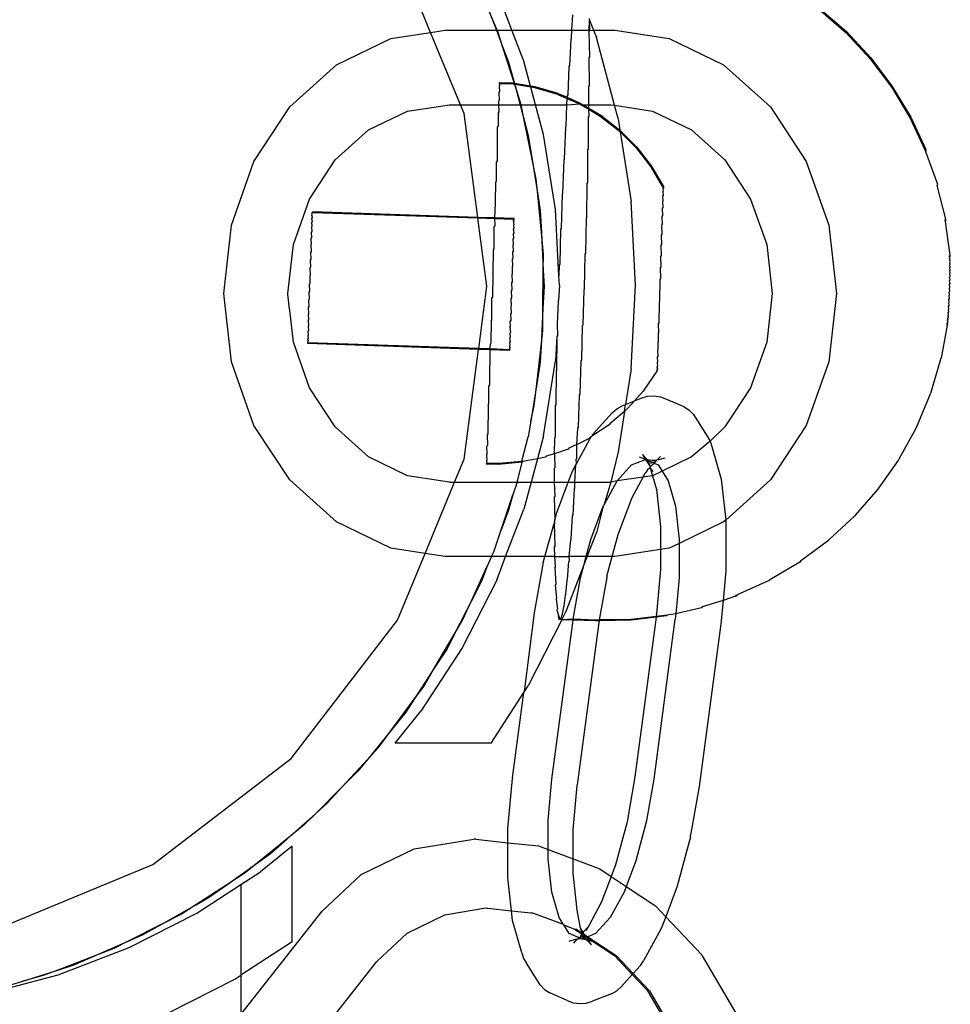
# Model space of a CAD drawing. Extents: x -2633 to 5555, y -3691 to 3918.
# Drawn here: x 702 to 750, y -17 to 34 of the extents above; entities that cross this region are included whole.
import ezdxf

# ---------------------------------------------------------------- set-up
doc = ezdxf.new("R2010")
doc.units = 0
doc.layers.get('0').update_dxf_attribs({"linetype": 'CONTINUOUS'})

msp = doc.modelspace()

# ---------------------------------------------------------------- linework, layer by layer
for p, q in [((723.039, 33.714), (721.3, 37.912)), ((727.303, 33.831), (726.501, 35.921)), ((726.12, 34.784), (726.485, 33.831)), ((726.534, 33.831), (726.12, 34.784)), ((730.478, 34.63), (730.418, 33.831)), ((743.38, 34.944), (744.796, 33.711)), ((743.41, 34.992), (744.826, 33.759)), ((731.341, 34.443), (731.372, 34.364)), ((731.346, 33.831), (731.372, 34.364)), ((731.372, 34.364), (731.576, 33.831)), ((731.376, 33.81), (731.372, 34.364)), ((720.959, 33.394), (723.039, 33.714)), ((723.039, 33.714), (723.801, 33.831)), ((724.607, 29.929), (723.039, 33.714)), ((723.801, 33.831), (726.485, 33.831)), ((726.485, 33.831), (726.534, 33.831)), ((726.485, 33.831), (726.832, 32.929)), ((726.583, 33.72), (726.534, 33.831)), ((726.534, 33.831), (727.303, 33.831)), ((726.832, 32.929), (726.583, 33.72)), ((727.926, 32.208), (727.303, 33.831)), ((727.303, 33.831), (730.418, 33.831)), ((730.418, 33.831), (730.411, 33.399)), ((730.418, 33.831), (731.346, 33.831)), ((731.347, 33.762), (731.346, 33.831)), ((731.346, 33.831), (731.376, 33.81)), ((731.347, 33.762), (731.376, 33.81)), ((731.376, 32.435), (731.347, 33.762)), ((731.376, 33.81), (731.576, 33.831)), ((731.576, 33.831), (731.725, 33.442)), ((731.576, 33.831), (732.701, 33.831)), ((732.701, 33.831), (735.543, 33.394)), ((744.796, 33.711), (746.076, 32.337)), ((744.826, 33.759), (746.105, 32.385)), ((718.107, 32.012), (720.959, 33.394)), ((730.382, 33.351), (730.316, 31.982)), ((730.411, 33.399), (730.382, 33.351)), ((732.675, 29.899), (731.725, 33.442)), ((735.543, 33.394), (738.395, 32.012)), ((727.43, 31.033), (726.832, 32.929)), ((726.832, 32.929), (727.129, 32.154)), ((715.658, 29.814), (718.107, 32.012)), ((727.129, 32.154), (727.43, 31.033)), ((728.275, 30.907), (727.926, 32.208)), ((731.347, 32.387), (731.376, 32.435)), ((731.366, 30.933), (731.347, 32.387)), ((738.395, 32.012), (740.845, 29.814)), ((746.076, 32.337), (747.204, 30.837)), ((746.105, 32.385), (747.234, 30.885)), ((730.286, 31.934), (730.222, 30.445)), ((730.316, 31.982), (730.286, 31.934)), ((726.657, 31.087), (726.628, 31.039)), ((726.628, 31.039), (726.652, 30.93)), ((726.628, 31.039), (727.256, 31.018)), ((726.657, 31.087), (727.285, 31.066)), ((727.444, 30.988), (727.256, 31.018)), ((727.43, 31.033), (727.285, 31.066)), ((727.43, 31.033), (727.444, 30.988)), ((728.275, 30.907), (727.43, 31.033)), ((727.779, 29.926), (727.444, 30.988)), ((727.444, 30.988), (727.725, 29.929)), ((728.29, 30.852), (727.444, 30.988)), ((726.642, 30.618), (726.612, 30.57)), ((726.612, 30.57), (726.626, 30.156)), ((726.652, 30.93), (726.623, 30.882)), ((726.623, 30.882), (726.642, 30.618)), ((728.29, 30.852), (728.275, 30.907)), ((728.525, 30.867), (728.275, 30.907)), ((728.537, 29.929), (728.29, 30.852)), ((728.496, 30.819), (728.29, 30.852)), ((729.701, 30.466), (728.496, 30.819)), ((729.73, 30.514), (728.525, 30.867)), ((729.701, 30.466), (730.184, 30.256)), ((729.73, 30.514), (730.188, 30.315)), ((731.325, 29.929), (731.337, 30.885)), ((731.337, 30.885), (731.366, 30.933)), ((747.204, 30.837), (748.17, 29.227)), ((747.234, 30.885), (748.199, 29.275)), ((726.597, 30.108), (726.591, 29.929)), ((726.626, 30.156), (726.597, 30.108)), ((730.184, 30.256), (730.166, 29.929)), ((730.188, 30.315), (730.184, 30.256)), ((730.184, 30.256), (730.852, 29.965)), ((730.192, 30.397), (730.188, 30.315)), ((730.188, 30.315), (730.882, 30.013)), ((730.222, 30.445), (730.192, 30.397)), ((730.193, 29.929), (730.852, 29.965)), ((730.852, 29.965), (730.913, 29.929)), ((730.882, 30.013), (731.023, 29.929)), ((713.778, 26.95), (715.658, 29.814)), ((719.792, 28.603), (721.83, 29.592)), ((721.83, 29.592), (724.02, 29.929)), ((724.02, 29.929), (724.607, 29.929)), ((724.796, 29.47), (724.607, 29.929)), ((724.607, 29.929), (726.591, 29.929)), ((725.514, 24.023), (724.796, 29.47)), ((726.606, 29.551), (726.576, 29.503)), ((726.576, 29.503), (726.581, 28.813)), ((726.591, 29.929), (726.606, 29.551)), ((726.591, 29.929), (727.725, 29.929)), ((727.725, 29.929), (727.944, 29.113)), ((727.725, 29.929), (727.779, 29.926)), ((727.779, 29.926), (728.537, 29.929)), ((727.944, 29.113), (727.779, 29.926)), ((728.956, 28.366), (728.537, 29.929)), ((728.537, 29.929), (730.166, 29.929)), ((730.166, 29.929), (730.13, 28.803)), ((730.166, 29.929), (730.193, 29.929)), ((730.913, 29.929), (731.322, 29.686)), ((730.913, 29.929), (731.023, 29.929)), ((731.023, 29.929), (731.322, 29.751)), ((731.023, 29.929), (731.325, 29.929)), ((731.322, 29.751), (731.325, 29.929)), ((731.322, 29.686), (731.322, 29.751)), ((731.322, 29.751), (731.961, 29.371)), ((731.346, 29.322), (731.322, 29.686)), ((731.322, 29.686), (731.932, 29.323)), ((731.325, 29.929), (732.48, 29.929)), ((732.48, 29.929), (732.675, 29.899)), ((732.863, 29.196), (732.675, 29.899)), ((732.675, 29.899), (734.67, 29.592)), ((734.67, 29.592), (736.71, 28.603)), ((740.845, 29.814), (742.724, 26.95)), ((728.34, 27.166), (727.944, 29.113)), ((727.944, 29.113), (728.159, 28.312)), ((731.316, 27.618), (731.317, 29.274)), ((731.317, 29.274), (731.346, 29.322)), ((731.932, 29.323), (732.922, 28.551)), ((731.961, 29.371), (732.952, 28.599)), ((732.863, 29.196), (732.952, 28.599)), ((748.17, 29.227), (748.961, 27.525)), ((748.199, 29.275), (748.991, 27.573)), ((718.04, 27.031), (719.792, 28.603)), ((726.581, 28.813), (726.552, 28.765)), ((726.552, 27.954), (726.552, 28.765)), ((730.101, 28.755), (730.042, 27.074)), ((730.13, 28.803), (730.101, 28.755)), ((732.952, 28.599), (732.922, 28.551)), ((732.922, 28.551), (732.973, 28.5)), ((733.838, 27.709), (732.952, 28.599)), ((732.973, 28.5), (733.551, 24.855)), ((733.808, 27.661), (732.973, 28.5)), ((736.71, 28.603), (738.462, 27.031)), ((726.523, 27.906), (726.52, 26.987)), ((726.523, 27.906), (726.552, 27.954)), ((728.159, 28.312), (728.34, 27.166)), ((729.578, 24.437), (728.956, 28.366)), ((731.277, 25.841), (731.287, 27.57)), ((731.287, 27.57), (731.316, 27.618)), ((733.808, 27.661), (734.576, 26.667)), ((733.838, 27.709), (734.605, 26.715)), ((748.987, 27.457), (748.961, 27.525)), ((748.987, 27.457), (749.017, 27.505)), ((749.62, 25.745), (748.987, 27.457)), ((749.017, 27.505), (748.991, 27.573)), ((712.597, 23.614), (713.778, 26.95)), ((716.693, 24.982), (718.04, 27.031)), ((726.484, 25.927), (726.49, 26.939)), ((726.52, 26.987), (726.49, 26.939)), ((728.572, 26.028), (728.34, 27.166)), ((728.34, 27.166), (728.651, 25.203)), ((730.013, 27.027), (729.959, 25.279)), ((730.042, 27.074), (730.013, 27.027)), ((738.462, 27.031), (739.807, 24.982)), ((742.724, 26.95), (743.905, 23.614)), ((734.576, 26.667), (735.213, 25.585)), ((734.605, 26.715), (735.242, 25.633)), ((726.446, 24.792), (726.455, 25.879)), ((726.455, 25.879), (726.484, 25.927)), ((728.651, 25.203), (728.572, 26.028)), ((731.248, 25.793), (731.277, 25.841)), ((731.229, 24.01), (731.248, 25.793)), ((735.235, 25.406), (735.205, 25.358)), ((735.205, 25.358), (735.227, 25.183)), ((735.213, 25.585), (735.21, 25.509)), ((735.24, 25.557), (735.21, 25.509)), ((735.21, 25.509), (735.235, 25.406)), ((735.242, 25.633), (735.24, 25.557)), ((749.59, 25.697), (749.62, 25.745)), ((750.034, 23.931), (749.59, 25.697)), ((715.848, 22.595), (716.693, 24.982)), ((726.416, 24.744), (726.446, 24.792)), ((728.842, 23.225), (728.651, 25.203)), ((728.651, 25.203), (728.781, 24.384)), ((729.93, 25.231), (729.881, 23.435)), ((729.959, 25.279), (729.93, 25.231)), ((733.781, 20.465), (733.551, 24.855)), ((735.217, 24.892), (735.188, 24.844)), ((735.188, 24.844), (735.205, 24.535)), ((735.227, 25.183), (735.198, 25.135)), ((735.198, 25.135), (735.217, 24.892)), ((739.807, 24.982), (740.652, 22.595)), ((716.813, 24.266), (716.811, 24.215)), ((716.811, 24.215), (716.841, 24.263)), ((716.841, 24.263), (716.813, 24.266)), ((716.843, 24.314), (716.841, 24.263)), ((725.52, 23.974), (716.841, 24.263)), ((725.514, 24.023), (716.843, 24.314)), ((726.416, 24.744), (726.391, 23.993)), ((728.781, 24.384), (728.842, 23.225)), ((729.761, 20.949), (729.578, 24.437)), ((735.205, 24.535), (735.176, 24.487)), ((735.176, 24.487), (735.191, 24.121)), ((716.826, 23.808), (716.796, 23.76)), ((716.796, 23.76), (716.817, 23.564)), ((716.832, 24.008), (716.803, 23.96)), ((716.803, 23.96), (716.826, 23.808)), ((716.808, 24.11), (716.837, 24.158)), ((716.808, 24.11), (716.832, 24.008)), ((716.837, 24.158), (716.811, 24.215)), ((725.52, 23.974), (725.514, 24.023)), ((726.391, 23.993), (725.514, 24.023)), ((725.989, 20.412), (725.52, 23.974)), ((726.39, 23.944), (725.52, 23.974)), ((726.391, 23.993), (726.39, 23.944)), ((726.39, 23.944), (726.406, 23.598)), ((727.389, 23.911), (726.39, 23.944)), ((727.418, 23.959), (726.391, 23.993)), ((727.384, 23.757), (727.413, 23.805)), ((727.384, 23.757), (727.408, 23.652)), ((727.387, 23.858), (727.389, 23.911)), ((727.387, 23.858), (727.417, 23.906)), ((727.413, 23.805), (727.387, 23.858)), ((727.417, 23.906), (727.418, 23.959)), ((731.172, 22.145), (731.2, 23.962)), ((731.2, 23.962), (731.229, 24.01)), ((735.191, 24.121), (735.162, 24.073)), ((735.162, 24.073), (735.176, 23.654)), ((750.004, 23.883), (750.034, 23.931)), ((750.016, 23.808), (750.004, 23.883)), ((750.016, 23.808), (750.045, 23.856)), ((750.259, 22.046), (750.016, 23.808)), ((750.045, 23.856), (750.034, 23.931)), ((712.194, 20.034), (712.597, 23.614)), ((716.808, 23.28), (716.778, 23.232)), ((716.778, 23.232), (716.797, 22.959)), ((716.817, 23.564), (716.788, 23.516)), ((716.788, 23.516), (716.808, 23.28)), ((726.364, 22.365), (726.376, 23.55)), ((726.406, 23.598), (726.376, 23.55)), ((727.401, 23.453), (727.372, 23.405)), ((727.372, 23.405), (727.393, 23.209)), ((727.408, 23.652), (727.379, 23.604)), ((727.379, 23.604), (727.401, 23.453)), ((729.852, 23.387), (729.81, 21.564)), ((729.881, 23.435), (729.852, 23.387)), ((735.176, 23.654), (735.146, 23.606)), ((735.146, 23.606), (735.158, 23.142)), ((743.905, 23.614), (744.308, 20.034)), ((716.797, 22.959), (716.768, 22.911)), ((716.768, 22.911), (716.785, 22.607)), ((727.384, 22.924), (727.354, 22.876)), ((727.354, 22.876), (727.373, 22.604)), ((727.393, 23.209), (727.364, 23.161)), ((727.364, 23.161), (727.384, 22.924)), ((728.953, 22.069), (728.842, 23.225)), ((728.842, 23.225), (728.946, 21.24)), ((735.158, 23.142), (735.129, 23.094)), ((735.129, 23.094), (735.14, 22.594)), ((715.564, 20.034), (715.848, 22.595)), ((716.773, 22.229), (716.743, 22.181)), ((716.785, 22.607), (716.756, 22.559)), ((716.756, 22.559), (716.773, 22.229)), ((726.322, 21.113), (726.335, 22.317)), ((726.335, 22.317), (726.364, 22.365)), ((727.361, 22.251), (727.332, 22.203)), ((727.332, 22.203), (727.348, 21.873)), ((727.373, 22.604), (727.343, 22.556)), ((727.343, 22.556), (727.361, 22.251)), ((735.14, 22.594), (735.111, 22.546)), ((735.111, 22.546), (735.121, 22.018)), ((740.652, 22.595), (740.94, 20.034)), ((716.759, 21.83), (716.73, 21.782)), ((716.73, 21.782), (716.745, 21.417)), ((716.743, 22.181), (716.759, 21.83)), ((727.348, 21.873), (727.319, 21.825)), ((727.319, 21.825), (727.335, 21.474)), ((728.946, 21.24), (728.953, 22.069)), ((731.108, 20.267), (731.143, 22.097)), ((731.143, 22.097), (731.172, 22.145)), ((735.121, 22.018), (735.091, 21.97)), ((735.091, 21.97), (735.101, 21.423)), ((750.23, 21.998), (750.259, 22.046)), ((750.235, 21.941), (750.23, 21.998)), ((750.235, 21.941), (750.264, 21.989)), ((750.268, 21.912), (750.235, 21.941)), ((750.239, 21.864), (750.268, 21.912)), ((750.271, 21.816), (750.239, 21.864)), ((750.242, 21.768), (750.271, 21.816)), ((750.274, 21.704), (750.242, 21.768)), ((750.244, 21.656), (750.274, 21.704)), ((750.264, 21.989), (750.259, 22.046)), ((716.745, 21.417), (716.716, 21.369)), ((716.716, 21.369), (716.731, 20.996)), ((727.335, 21.474), (727.305, 21.427)), ((727.305, 21.427), (727.321, 21.062)), ((728.928, 19.253), (728.946, 21.24)), ((728.946, 21.24), (728.989, 20.412)), ((729.78, 21.516), (729.761, 20.949)), ((729.81, 21.564), (729.78, 21.516)), ((735.101, 21.423), (735.071, 21.375)), ((735.071, 21.375), (735.08, 20.818)), ((750.275, 21.575), (750.244, 21.656)), ((750.244, 21.226), (750.274, 21.274)), ((750.271, 21.105), (750.244, 21.226)), ((750.245, 21.527), (750.275, 21.575)), ((750.275, 21.431), (750.245, 21.527)), ((750.245, 21.383), (750.275, 21.431)), ((750.274, 21.274), (750.245, 21.383)), ((716.731, 20.996), (716.702, 20.948)), ((716.702, 20.948), (716.717, 20.573)), ((726.293, 21.065), (726.28, 19.86)), ((726.293, 21.065), (726.322, 21.113)), ((727.321, 21.062), (727.292, 21.014)), ((727.292, 21.014), (727.307, 20.641)), ((729.786, 20.465), (729.761, 20.949)), ((735.08, 20.818), (735.051, 20.77)), ((735.051, 20.77), (735.06, 20.214)), ((750.235, 20.694), (750.264, 20.742)), ((750.259, 20.55), (750.235, 20.694)), ((750.239, 20.879), (750.268, 20.927)), ((750.264, 20.742), (750.239, 20.879)), ((750.242, 21.057), (750.271, 21.105)), ((750.268, 20.927), (750.242, 21.057)), ((716.673, 20.099), (716.703, 20.147)), ((716.717, 20.573), (716.687, 20.525)), ((716.703, 20.147), (716.687, 20.525)), ((725.56, 17.151), (725.989, 20.412)), ((727.293, 20.218), (727.263, 20.17)), ((727.263, 20.17), (727.279, 19.8)), ((727.307, 20.641), (727.277, 20.593)), ((727.277, 20.593), (727.293, 20.218)), ((728.989, 20.412), (728.928, 19.253)), ((729.786, 20.465), (729.745, 19.685)), ((731.037, 18.396), (731.079, 20.219)), ((731.079, 20.219), (731.108, 20.267)), ((733.551, 16.076), (733.781, 20.465)), ((735.06, 20.214), (735.031, 20.166)), ((735.031, 20.166), (735.04, 19.618)), ((750.217, 20.111), (750.247, 20.159)), ((750.224, 20.307), (750.253, 20.355)), ((750.247, 20.159), (750.224, 20.307)), ((750.23, 20.502), (750.259, 20.55)), ((750.253, 20.355), (750.23, 20.502)), ((712.597, 16.455), (712.194, 20.034)), ((715.564, 19.992), (715.564, 20.034)), ((715.638, 19.216), (715.564, 19.992)), ((716.659, 19.693), (716.689, 19.741)), ((716.676, 19.351), (716.659, 19.693)), ((716.689, 19.741), (716.673, 20.099)), ((726.239, 18.627), (726.251, 19.812)), ((726.28, 19.86), (726.251, 19.812)), ((727.279, 19.8), (727.249, 19.752)), ((727.249, 19.752), (727.265, 19.393)), ((729.716, 19.637), (729.679, 18.418)), ((729.745, 19.685), (729.716, 19.637)), ((735.04, 19.618), (735.011, 19.57)), ((740.94, 20.034), (740.652, 17.473)), ((744.308, 20.034), (743.905, 16.455)), ((750.202, 19.723), (750.231, 19.771)), ((750.222, 19.583), (750.202, 19.723)), ((750.21, 19.915), (750.239, 19.963)), ((750.231, 19.771), (750.21, 19.915)), ((750.239, 19.963), (750.217, 20.111)), ((715.657, 19.164), (715.638, 19.216)), ((715.848, 17.473), (715.657, 19.164)), ((716.646, 19.303), (716.676, 19.351)), ((716.664, 18.985), (716.646, 19.303)), ((727.265, 19.393), (727.236, 19.345)), ((727.236, 19.345), (727.252, 19.003)), ((728.928, 19.253), (728.824, 17.268)), ((728.918, 18.092), (728.928, 19.253)), ((735.011, 19.57), (735.021, 19.042)), ((750.174, 19.183), (750.204, 19.231)), ((750.194, 19.07), (750.174, 19.183)), ((750.184, 19.354), (750.213, 19.402)), ((750.204, 19.231), (750.184, 19.354)), ((750.193, 19.535), (750.222, 19.583)), ((750.213, 19.402), (750.193, 19.535)), ((716.623, 18.6), (716.652, 18.648)), ((716.623, 18.6), (716.642, 18.351)), ((716.634, 18.938), (716.664, 18.985)), ((716.652, 18.648), (716.634, 18.938)), ((726.209, 18.579), (726.239, 18.627)), ((727.239, 18.63), (727.21, 18.582)), ((727.228, 18.299), (727.21, 18.582)), ((727.252, 19.003), (727.222, 18.956)), ((727.222, 18.956), (727.239, 18.63)), ((735.021, 19.042), (734.991, 18.994)), ((734.991, 18.994), (735.002, 18.494)), ((750.134, 18.622), (750.164, 18.67)), ((750.154, 18.569), (750.134, 18.622)), ((750.144, 18.74), (750.174, 18.788)), ((750.164, 18.67), (750.144, 18.74)), ((750.154, 18.874), (750.184, 18.922)), ((750.174, 18.788), (750.154, 18.874)), ((750.164, 19.022), (750.194, 19.07)), ((750.184, 18.922), (750.164, 19.022)), ((716.633, 18.085), (716.604, 18.037)), ((716.642, 18.351), (716.613, 18.303)), ((716.613, 18.303), (716.633, 18.085)), ((726.209, 18.579), (726.199, 17.433)), ((727.199, 18.251), (727.228, 18.299)), ((727.199, 18.251), (727.218, 17.995)), ((728.824, 17.268), (728.918, 18.092)), ((729.679, 18.418), (729.689, 17.821)), ((730.959, 16.552), (731.007, 18.348)), ((731.007, 18.348), (731.037, 18.396)), ((735.002, 18.494), (734.973, 18.446)), ((734.973, 18.446), (734.985, 17.983)), ((750.106, 18.375), (749.798, 16.649)), ((750.106, 18.375), (750.115, 18.438)), ((750.135, 18.423), (750.106, 18.375)), ((750.115, 18.438), (750.144, 18.486)), ((750.124, 18.521), (750.154, 18.569)), ((750.144, 18.486), (750.124, 18.521)), ((750.135, 18.423), (750.144, 18.486)), ((716.615, 17.556), (716.586, 17.508)), ((716.62, 17.685), (716.59, 17.637)), ((716.59, 17.637), (716.615, 17.556)), ((716.626, 17.862), (716.596, 17.814)), ((716.596, 17.814), (716.62, 17.685)), ((716.604, 18.037), (716.626, 17.862)), ((727.209, 17.73), (727.18, 17.682)), ((727.18, 17.682), (727.202, 17.507)), ((727.218, 17.995), (727.189, 17.947)), ((727.189, 17.947), (727.209, 17.73)), ((729.659, 17.773), (729.578, 16.493)), ((729.659, 17.773), (729.641, 15.99)), ((729.689, 17.821), (729.659, 17.773)), ((734.985, 17.983), (734.956, 17.935)), ((734.956, 17.935), (734.969, 17.516)), ((716.695, 15.087), (715.848, 17.473)), ((716.613, 17.478), (716.583, 17.43)), ((716.583, 17.43), (716.583, 17.404)), ((725.553, 17.102), (716.583, 17.404)), ((716.586, 17.508), (716.613, 17.478)), ((716.613, 17.478), (716.612, 17.452)), ((725.56, 17.151), (716.612, 17.452)), ((724.796, 11.353), (725.553, 17.102)), ((725.553, 17.102), (725.56, 17.151)), ((726.159, 17.082), (725.553, 17.102)), ((726.161, 17.131), (725.56, 17.151)), ((726.159, 17.082), (726.161, 17.131)), ((726.16, 16.298), (726.159, 17.082)), ((727.158, 17.048), (726.159, 17.082)), ((726.161, 17.131), (726.169, 17.385)), ((726.188, 17.13), (726.161, 17.131)), ((726.199, 17.433), (726.169, 17.385)), ((727.159, 17.075), (726.188, 17.13)), ((727.159, 17.075), (727.158, 17.048)), ((727.189, 17.123), (727.159, 17.075)), ((727.188, 17.096), (727.159, 17.075)), ((727.191, 17.201), (727.162, 17.153)), ((727.162, 17.153), (727.189, 17.123)), ((727.196, 17.33), (727.166, 17.282)), ((727.166, 17.282), (727.191, 17.201)), ((727.202, 17.507), (727.172, 17.459)), ((727.172, 17.459), (727.196, 17.33)), ((727.189, 17.123), (727.188, 17.096)), ((728.599, 15.293), (728.824, 17.268)), ((728.824, 17.268), (728.781, 16.44)), ((734.955, 17.101), (734.926, 17.053)), ((734.926, 17.053), (734.943, 16.745)), ((734.969, 17.516), (734.94, 17.468)), ((734.94, 17.468), (734.955, 17.101)), ((740.652, 17.473), (739.807, 15.087)), ((730.929, 16.504), (730.959, 16.552)), ((734.943, 16.745), (734.914, 16.697)), ((734.914, 16.697), (734.934, 16.453)), ((749.752, 16.513), (749.781, 16.561)), ((749.798, 16.649), (749.769, 16.601)), ((749.781, 16.561), (749.769, 16.601)), ((713.778, 13.119), (712.597, 16.455)), ((726.131, 16.25), (726.125, 15.238)), ((726.131, 16.25), (726.16, 16.298)), ((728.781, 16.44), (728.599, 15.293)), ((728.956, 12.565), (729.578, 16.493)), ((730.876, 14.756), (730.929, 16.504)), ((733.551, 16.076), (733.257, 14.22)), ((734.892, 16.031), (734.889, 15.955)), ((734.918, 16.003), (734.889, 15.955)), ((734.921, 16.079), (734.892, 16.031)), ((734.926, 16.23), (734.897, 16.182)), ((734.897, 16.182), (734.921, 16.079)), ((734.934, 16.453), (734.904, 16.405)), ((734.904, 16.405), (734.926, 16.23)), ((734.921, 16.079), (734.918, 16.003)), ((743.905, 16.455), (742.724, 13.119)), ((749.752, 16.513), (749.245, 14.791)), ((729.611, 15.942), (729.602, 14.213)), ((729.641, 15.99), (729.611, 15.942)), ((734.889, 15.955), (734.21, 14.966)), ((718.04, 13.038), (716.695, 15.087)), ((726.092, 14.271), (726.095, 15.19)), ((726.125, 15.238), (726.095, 15.19)), ((728.599, 15.293), (728.288, 13.33)), ((728.468, 14.14), (728.599, 15.293)), ((739.807, 15.087), (738.462, 13.038)), ((730.788, 13.028), (730.846, 14.708)), ((730.846, 14.708), (730.876, 14.756)), ((734.181, 14.918), (733.725, 14.403)), ((733.725, 14.403), (734.08, 14.542)), ((734.08, 14.542), (734.408, 14.641)), ((734.21, 14.966), (734.181, 14.918)), ((734.408, 14.641), (734.747, 14.666)), ((734.747, 14.666), (735.085, 14.618)), ((735.085, 14.618), (735.405, 14.497)), ((735.405, 14.497), (736.314, 14.101)), ((749.191, 14.673), (748.942, 14.084)), ((749.191, 14.673), (749.215, 14.743)), ((749.215, 14.743), (749.245, 14.791)), ((726.063, 14.223), (726.092, 14.271)), ((726.063, 14.223), (726.063, 13.412)), ((728.288, 13.33), (728.468, 14.14)), ((729.602, 14.213), (729.572, 14.165)), ((729.572, 14.165), (729.572, 12.509)), ((732.558, 13.772), (732.796, 13.991)), ((732.796, 13.991), (733.078, 14.15)), ((733.078, 14.15), (733.257, 14.22)), ((733.198, 13.846), (733.257, 14.22)), ((733.348, 13.978), (733.198, 13.846)), ((733.257, 14.22), (733.725, 14.403)), ((733.378, 14.026), (733.348, 13.978)), ((733.725, 14.403), (733.378, 14.026)), ((736.314, 14.101), (736.592, 13.919)), ((748.942, 14.084), (748.491, 12.995)), ((731.562, 12.669), (732.558, 13.772)), ((733.198, 13.846), (732.434, 13.198)), ((733.198, 13.846), (732.863, 11.734)), ((736.592, 13.919), (736.821, 13.681)), ((736.821, 13.681), (737.54, 12.552)), ((715.658, 10.255), (713.778, 13.119)), ((719.792, 11.465), (718.04, 13.038)), ((726.063, 13.412), (726.034, 13.364)), ((726.034, 13.364), (726.039, 12.674)), ((728.288, 13.33), (728.159, 12.511)), ((730.71, 12.115), (730.758, 12.98)), ((730.758, 12.98), (730.788, 13.028)), ((732.405, 13.15), (731.491, 12.56)), ((732.434, 13.198), (732.405, 13.15)), ((738.462, 13.038), (737.695, 12.295)), ((742.724, 13.119), (740.845, 10.255)), ((748.462, 12.947), (747.585, 11.354)), ((748.491, 12.995), (748.462, 12.947)), ((726.039, 12.674), (726.009, 12.626)), ((726.009, 12.626), (726.018, 12.069)), ((727.858, 11.39), (728.159, 12.511)), ((728.956, 12.565), (728.633, 11.361)), ((729.532, 11.624), (729.542, 12.461)), ((729.572, 12.509), (729.542, 12.461)), ((730.679, 11.105), (731.407, 12.431)), ((730.71, 12.115), (731.364, 12.446)), ((731.394, 12.494), (731.364, 12.446)), ((731.407, 12.431), (731.364, 12.446)), ((731.458, 12.51), (731.394, 12.494)), ((731.407, 12.431), (731.458, 12.51)), ((731.458, 12.51), (731.491, 12.56)), ((731.491, 12.56), (731.562, 12.669)), ((737.54, 12.552), (737.695, 12.295)), ((726.018, 12.069), (725.989, 12.021)), ((726.003, 11.607), (725.989, 12.021)), ((730.244, 11.878), (729.532, 11.624)), ((730.274, 11.926), (730.244, 11.878)), ((730.71, 12.115), (730.274, 11.926)), ((730.696, 11.386), (730.71, 12.115)), ((737.695, 12.295), (736.71, 11.465)), ((737.695, 12.295), (737.78, 12.007)), ((737.78, 12.007), (738.262, 10.302)), ((721.832, 10.477), (719.792, 11.465)), ((725.973, 11.559), (726.003, 11.607)), ((725.973, 11.559), (725.992, 11.295)), ((727.822, 11.228), (727.858, 11.39)), ((728.633, 11.361), (727.865, 11.232)), ((728.633, 11.361), (728.306, 10.14)), ((729.062, 11.456), (728.633, 11.361)), ((729.091, 11.504), (729.062, 11.456)), ((729.532, 11.624), (729.091, 11.504)), ((729.532, 11.624), (729.552, 10.898)), ((730.667, 11.338), (730.696, 11.386)), ((732.863, 11.734), (732.48, 10.14)), ((734.304, 11.332), (733.983, 11.452)), ((734.365, 11.346), (734.136, 11.584)), ((734.136, 11.584), (734.304, 11.332)), ((735.079, 11.493), (734.907, 11.304)), ((735.308, 11.407), (734.981, 11.309)), ((736.71, 11.465), (735.167, 10.718)), ((724.294, 10.14), (724.796, 11.353)), ((725.987, 11.138), (725.957, 11.09)), ((726.585, 11.069), (725.957, 11.09)), ((725.992, 11.295), (725.963, 11.247)), ((725.963, 11.247), (725.987, 11.138)), ((726.614, 11.117), (725.987, 11.138)), ((727.835, 11.184), (726.585, 11.069)), ((727.822, 11.228), (726.614, 11.117)), ((727.607, 10.257), (727.835, 11.184)), ((727.865, 11.232), (727.822, 11.228)), ((727.835, 11.184), (727.822, 11.228)), ((727.865, 11.232), (727.835, 11.184)), ((729.522, 10.85), (729.518, 10.14)), ((729.552, 10.898), (729.522, 10.85)), ((730.471, 10.726), (730.649, 11.051)), ((730.594, 10.14), (730.649, 11.051)), ((730.649, 11.051), (730.679, 11.105)), ((730.679, 11.105), (730.667, 11.338)), ((732.817, 10.209), (733.573, 11.047)), ((733.573, 11.047), (734.304, 11.332)), ((734.365, 11.346), (734.304, 11.332)), ((734.304, 11.332), (734.542, 10.963)), ((734.41, 11.317), (734.365, 11.346)), ((734.457, 11.25), (734.41, 11.317)), ((734.641, 11.284), (734.41, 11.317)), ((734.416, 10.827), (734.553, 10.911)), ((734.542, 10.963), (734.457, 11.25)), ((734.553, 11.223), (734.457, 11.25)), ((734.542, 10.963), (734.755, 11.135)), ((734.553, 10.911), (734.542, 10.963)), ((734.643, 11.164), (734.553, 11.223)), ((734.696, 10.705), (734.553, 10.911)), ((734.553, 10.911), (734.67, 10.477)), ((734.643, 11.164), (734.559, 11.115)), ((734.841, 11.274), (734.641, 11.284)), ((734.687, 11.165), (734.643, 11.164)), ((734.834, 11.222), (734.687, 11.165)), ((734.687, 11.165), (734.755, 11.135)), ((734.755, 11.135), (734.834, 11.222)), ((734.755, 11.135), (734.958, 11.047)), ((734.841, 11.274), (734.834, 11.222)), ((734.87, 11.301), (734.841, 11.274)), ((734.907, 11.304), (734.87, 11.301)), ((734.981, 11.309), (734.907, 11.304)), ((734.958, 11.047), (735.167, 10.718)), ((747.556, 11.307), (746.512, 9.818)), ((747.585, 11.354), (747.556, 11.307)), ((724.02, 10.14), (721.832, 10.477)), ((730.249, 10.14), (730.471, 10.726)), ((734.183, 10.402), (732.817, 10.209)), ((733.599, 9.338), (734.183, 10.402)), ((734.183, 10.402), (734.261, 10.588)), ((734.67, 10.477), (734.183, 10.402)), ((734.261, 10.588), (734.322, 10.656)), ((734.416, 10.827), (734.322, 10.656)), ((735.167, 10.718), (734.67, 10.477)), ((734.67, 10.477), (734.878, 9.762)), ((735.167, 10.718), (735.492, 10.209)), ((718.107, 8.057), (715.658, 10.255)), ((722.745, 6.4), (724.294, 10.14)), ((724.02, 10.14), (724.294, 10.14)), ((724.294, 10.14), (727.568, 10.14)), ((727.568, 10.14), (727.344, 9.47)), ((727.568, 10.14), (727.607, 10.257)), ((727.568, 10.14), (728.306, 10.14)), ((728.306, 10.14), (727.926, 8.723)), ((728.306, 10.14), (729.518, 10.14)), ((729.518, 10.14), (729.542, 9.396)), ((729.518, 10.14), (730.249, 10.14)), ((729.631, 8.504), (730.249, 10.14)), ((730.249, 10.14), (730.594, 10.14)), ((730.573, 9.8), (730.602, 9.848)), ((730.602, 9.848), (730.594, 10.14)), ((730.594, 10.14), (732.48, 10.14)), ((732.109, 8.921), (732.817, 10.209)), ((732.48, 10.14), (732.109, 8.921)), ((732.817, 10.209), (732.48, 10.14)), ((735.492, 10.209), (735.868, 8.877)), ((738.262, 10.302), (738.503, 8.153)), ((740.845, 10.255), (738.503, 8.153)), ((746.512, 9.818), (746.482, 9.77)), ((726.713, 7.585), (727.344, 9.47)), ((727.344, 9.47), (727.129, 8.669)), ((729.542, 9.396), (729.512, 9.348)), ((729.512, 9.348), (729.542, 8.167)), ((730.507, 8.432), (730.573, 9.8)), ((732.865, 7.398), (733.599, 9.338)), ((734.878, 9.762), (735.095, 7.822)), ((746.482, 9.77), (745.283, 8.403)), ((731.429, 7.142), (732.085, 8.877)), ((732.085, 8.877), (731.725, 7.488)), ((732.085, 8.877), (732.109, 8.921)), ((735.868, 8.877), (736.062, 7.142)), ((727.129, 8.669), (726.713, 7.585)), ((726.972, 6.237), (727.926, 8.723)), ((729.542, 8.167), (729.631, 8.504)), ((730.41, 7.153), (730.477, 8.384)), ((730.477, 8.384), (730.507, 8.432)), ((745.254, 8.355), (743.913, 7.124)), ((745.283, 8.403), (745.254, 8.355)), ((720.959, 6.675), (718.107, 8.057)), ((729.03, 6.237), (729.512, 7.972)), ((729.542, 8.167), (729.512, 8.056)), ((729.512, 8.056), (729.542, 8.02)), ((729.542, 8.02), (729.512, 7.972)), ((729.512, 7.972), (729.552, 6.786)), ((735.095, 7.822), (735.094, 6.606)), ((738.395, 8.057), (736.062, 6.926)), ((738.503, 8.153), (738.395, 8.057)), ((738.503, 8.153), (738.511, 8.08)), ((738.511, 8.08), (738.508, 5.492)), ((726.345, 6.485), (726.713, 7.585)), ((731.245, 6.237), (731.725, 7.488)), ((732.557, 6.237), (732.865, 7.398)), ((729.552, 6.786), (729.522, 6.738)), ((729.522, 6.738), (729.532, 6.237)), ((730.308, 6.237), (730.381, 7.105)), ((730.381, 7.105), (730.41, 7.153)), ((731.189, 6.237), (731.429, 7.142)), ((736.062, 6.926), (735.543, 6.675)), ((736.062, 6.926), (736.061, 5.12)), ((736.062, 7.142), (736.062, 6.926)), ((743.884, 7.076), (742.416, 5.996)), ((743.913, 7.124), (743.884, 7.076)), ((722.745, 6.4), (720.959, 6.675)), ((721.3, 2.912), (722.745, 6.4)), ((723.801, 6.237), (722.745, 6.4)), ((726.232, 6.237), (723.801, 6.237)), ((726.232, 6.237), (726.001, 5.73)), ((726.232, 6.237), (726.345, 6.485)), ((726.972, 6.237), (726.232, 6.237)), ((726.501, 5.009), (726.972, 6.237)), ((729.03, 6.237), (726.972, 6.237)), ((728.944, 5.916), (729.03, 6.237)), ((729.532, 6.237), (729.03, 6.237)), ((729.532, 6.237), (729.572, 5.707)), ((729.532, 6.237), (730.308, 6.237)), ((730.315, 6.024), (730.308, 6.237)), ((731.189, 6.237), (730.308, 6.237)), ((731.065, 5.768), (731.189, 6.237)), ((731.065, 5.768), (731.245, 6.237)), ((731.245, 6.237), (731.189, 6.237)), ((732.557, 6.237), (731.245, 6.237)), ((732.279, 5.211), (732.557, 6.237)), ((732.701, 6.237), (732.557, 6.237)), ((735.094, 6.606), (732.701, 6.237)), ((735.094, 6.606), (735.093, 5.563)), ((735.543, 6.675), (735.094, 6.606)), ((725.177, 3.922), (726.001, 5.73)), ((726.001, 5.73), (725.704, 4.956)), ((728.483, 3.285), (728.931, 5.844)), ((728.931, 5.844), (728.944, 5.916)), ((729.572, 5.707), (729.542, 5.659)), ((730.149, 3.382), (731.065, 5.768)), ((730.221, 5.058), (730.285, 5.976)), ((730.285, 5.976), (730.315, 6.024)), ((730.893, 5.12), (731.065, 5.768)), ((742.387, 5.948), (740.809, 5.03)), ((742.416, 5.996), (742.387, 5.948)), ((729.542, 5.659), (729.601, 4.794)), ((732.279, 5.211), (732.266, 5.14)), ((735.093, 5.563), (734.882, 3.239)), ((738.508, 5.492), (738.367, 3.939)), ((726.501, 5.009), (724.695, 1.465)), ((725.704, 4.956), (725.177, 3.922)), ((729.601, 4.794), (729.572, 4.746)), ((729.572, 4.746), (729.64, 4.058)), ((730.129, 4.266), (730.191, 5.01)), ((730.191, 5.01), (730.221, 5.058)), ((730.513, 2.951), (730.893, 5.12)), ((732.266, 5.14), (731.878, 2.917)), ((736.061, 5.12), (735.889, 3.239)), ((740.779, 4.982), (739.109, 4.238)), ((740.809, 5.03), (740.779, 4.982)), ((730.042, 3.657), (730.1, 4.218)), ((730.1, 4.218), (730.129, 4.266)), ((739.014, 4.162), (738.367, 3.939)), ((739.043, 4.21), (739.014, 4.162)), ((739.014, 4.162), (739.079, 4.19)), ((739.043, 4.21), (739.109, 4.238)), ((739.109, 4.238), (739.079, 4.19)), ((725.177, 3.922), (724.274, 2.151)), ((724.695, 2.865), (725.177, 3.922)), ((729.64, 4.058), (729.611, 4.01)), ((729.611, 4.01), (729.688, 3.506)), ((730.012, 3.609), (730.042, 3.657)), ((738.367, 3.939), (737.266, 3.598)), ((738.367, 3.939), (738.269, 2.868)), ((727.963, -0.828), (728.483, 3.285)), ((729.688, 3.506), (729.659, 3.458)), ((729.659, 3.458), (729.745, 3.146)), ((729.745, 3.146), (729.715, 3.098)), ((729.715, 3.098), (729.78, 2.932)), ((729.745, 3.146), (729.809, 2.98)), ((729.881, 3.01), (729.929, 3.189)), ((729.917, 2.927), (730.149, 3.382)), ((729.929, 3.189), (729.958, 3.237)), ((729.958, 3.237), (730.012, 3.609)), ((734.864, 3.105), (733.571, 2.947)), ((735.406, 3.128), (734.858, 3.06)), ((734.864, 3.105), (734.858, 3.06)), ((734.878, 3.203), (734.864, 3.105)), ((735.435, 3.176), (734.864, 3.105)), ((734.878, 3.203), (734.882, 3.239)), ((735.435, 3.176), (735.406, 3.128)), ((735.889, 3.239), (735.435, 3.176)), ((735.889, 3.239), (735.863, 2.951)), ((737.237, 3.55), (735.889, 3.239)), ((737.266, 3.598), (737.237, 3.55)), ((715.738, -4.337), (721.3, 2.912)), ((724.274, 2.151), (724.695, 2.865)), ((729.917, 2.927), (728.155, -0.532)), ((729.398, -5.429), (730.507, 2.906)), ((729.78, 2.932), (729.809, 2.98)), ((729.809, 2.98), (729.851, 2.962)), ((729.851, 2.962), (729.881, 3.01)), ((729.917, 2.927), (729.851, 2.962)), ((730.513, 2.951), (729.917, 2.927)), ((730.507, 2.906), (729.917, 2.927)), ((730.507, 2.906), (730.513, 2.951)), ((731.663, 2.866), (730.507, 2.906)), ((731.692, 2.914), (730.513, 2.951)), ((731.855, 2.786), (730.721, -5.729)), ((731.869, 2.869), (731.663, 2.866)), ((731.878, 2.917), (731.692, 2.914)), ((731.869, 2.869), (731.855, 2.786)), ((731.878, 2.917), (731.869, 2.869)), ((733.541, 2.899), (731.869, 2.869)), ((733.571, 2.947), (731.878, 2.917)), ((734.858, 3.06), (733.541, 2.899)), ((734.858, 3.06), (733.744, -5.313)), ((734.748, -5.429), (735.863, 2.951)), ((738.265, 2.831), (737.115, -5.811)), ((738.269, 2.868), (738.265, 2.831)), ((723.266, 0.438), (724.274, 2.151)), ((724.274, 2.151), (723.898, 1.412)), ((724.695, 1.465), (722.529, -1.871)), ((723.898, 1.412), (723.266, 0.438)), ((723.266, 0.438), (722.183, -1.229)), ((722.677, -0.562), (723.266, 0.438)), ((722.183, -1.229), (722.677, -0.562)), ((726.209, -3.533), (727.929, -0.88)), ((727.333, -5.358), (727.929, -0.88)), ((727.929, -0.88), (727.963, -0.828)), ((727.963, -0.828), (728.155, -0.532)), ((721.001, -2.826), (722.183, -1.229)), ((722.183, -1.229), (721.732, -1.924)), ((721.732, -1.924), (721.001, -2.826)), ((721.181, -3.535), (722.529, -1.871)), ((721.001, -2.826), (719.75, -4.371)), ((720.311, -3.759), (721.001, -2.826)), ((726.209, -3.533), (721.181, -3.535)), ((719.75, -4.371), (720.311, -3.759)), ((708.489, -9.899), (715.738, -4.337)), ((718.408, -5.836), (719.75, -4.371)), ((719.75, -4.371), (719.228, -5.015)), ((719.228, -5.015), (718.408, -5.836)), ((727.09, -8.019), (727.329, -5.395)), ((727.333, -5.358), (727.329, -5.395)), ((729.2, -7.599), (729.398, -5.429)), ((733.744, -5.313), (733.332, -7.666)), ((734.368, -7.599), (734.748, -5.429)), ((718.408, -5.836), (717.002, -7.241)), ((717.624, -6.692), (718.408, -5.836)), ((730.506, -8.089), (730.716, -5.766)), ((730.716, -5.766), (730.721, -5.729)), ((737.115, -5.811), (736.667, -8.371)), ((717.002, -7.241), (717.624, -6.692)), ((715.514, -8.558), (717.002, -7.241)), ((717.002, -7.241), (716.416, -7.828)), ((729.199, -9.119), (729.2, -7.599)), ((733.319, -7.737), (732.733, -9.925)), ((733.332, -7.666), (733.319, -7.737)), ((733.832, -9.62), (734.368, -7.599)), ((716.416, -7.828), (715.514, -8.558)), ((727.089, -8.759), (727.09, -8.019)), ((730.504, -9.603), (730.506, -8.089)), ((715.514, -8.558), (713.969, -9.809)), ((714.645, -9.327), (715.514, -8.558)), ((722.178, -9.088), (725.312, -8.577)), ((725.406, -8.578), (725.312, -8.577)), ((725.406, -8.578), (727.089, -8.759)), ((727.088, -10.607), (727.089, -8.759)), ((727.089, -8.759), (728.691, -8.93)), ((736.654, -8.442), (735.967, -11.03)), ((736.654, -8.442), (736.667, -8.371)), ((715.781, -8.935), (714.117, -10.283)), ((715.779, -13.963), (715.781, -8.935)), ((719.407, -10.427), (722.178, -9.088)), ((728.691, -8.93), (729.199, -9.119)), ((729.199, -9.62), (729.199, -9.119)), ((729.199, -9.119), (730.504, -9.603)), ((713.969, -9.809), (714.645, -9.327)), ((729.393, -11.356), (729.199, -9.62)), ((730.504, -10.348), (730.504, -9.603)), ((730.504, -9.603), (731.901, -10.12)), ((733.832, -9.62), (733.292, -11.049)), ((700.048, -13.396), (708.489, -9.899)), ((712.351, -10.963), (713.969, -9.809)), ((713.094, -10.947), (714.117, -10.283)), ((713.969, -9.809), (713.325, -10.331)), ((731.901, -10.12), (732.506, -10.524)), ((732.733, -9.925), (732.506, -10.524)), ((713.325, -10.331), (712.351, -10.963)), ((717.347, -12.354), (719.407, -10.427)), ((727.279, -12.323), (727.088, -10.607)), ((730.721, -12.288), (730.504, -10.348)), ((732.506, -10.524), (732, -11.865)), ((732.506, -10.524), (733.292, -11.049)), ((712.351, -10.963), (710.685, -12.046)), ((710.781, -12.449), (713.094, -10.947)), ((711.406, -11.637), (712.351, -10.963)), ((713.094, -10.947), (713.094, -15.704)), ((733.292, -11.049), (733.176, -11.356)), ((733.292, -11.049), (734.819, -12.068)), ((735.967, -11.03), (735.359, -12.641)), ((710.685, -12.046), (711.406, -11.637)), ((729.769, -12.687), (729.393, -11.356)), ((732, -11.865), (731.338, -13.115)), ((733.176, -11.356), (732.444, -12.687)), ((708.955, -13.024), (710.685, -12.046)), ((710.685, -12.046), (709.989, -12.497)), ((713.094, -17.762), (717.347, -12.354)), ((723.79, -12.547), (725.938, -12.179)), ((725.938, -12.179), (726.002, -12.186)), ((726.002, -12.186), (726.033, -12.181)), ((726.033, -12.181), (727.279, -12.323)), ((727.336, -12.829), (727.279, -12.323)), ((727.279, -12.323), (728.288, -12.431)), ((730.902, -13.232), (730.721, -12.288)), ((734.819, -12.068), (735.359, -12.641)), ((707.237, -14.255), (710.781, -12.449)), ((709.989, -12.497), (708.955, -13.024)), ((721.808, -13.505), (723.79, -12.547)), ((727.818, -14.534), (727.336, -12.829)), ((728.288, -12.431), (728.382, -12.433)), ((728.382, -12.433), (729.986, -13.027)), ((729.986, -13.027), (729.769, -12.687)), ((732.444, -12.687), (731.688, -13.525)), ((735.359, -12.641), (735.127, -13.252)), ((735.359, -12.641), (737.246, -14.641)), ((708.955, -13.024), (707.184, -13.926)), ((707.944, -13.596), (708.955, -13.024)), ((730.014, -13.071), (729.986, -13.027)), ((730.303, -13.525), (730.014, -13.071)), ((730.014, -13.071), (730.585, -13.283)), ((730.585, -13.283), (730.96, -13.533)), ((730.585, -13.283), (730.679, -13.284)), ((730.679, -13.284), (730.994, -13.495)), ((731.033, -13.451), (730.902, -13.232)), ((730.994, -13.495), (730.902, -13.232)), ((731.276, -13.183), (731.033, -13.451)), ((731.276, -13.183), (731.182, -13.353)), ((731.338, -13.115), (731.276, -13.183)), ((735.127, -13.252), (734.191, -14.957)), ((705.361, -14.719), (707.184, -13.926)), ((707.184, -13.926), (706.445, -14.303)), ((707.184, -13.926), (707.944, -13.596)), ((720.221, -14.99), (721.808, -13.505)), ((730.618, -13.836), (730.291, -13.934)), ((730.796, -13.736), (730.303, -13.525)), ((730.692, -13.829), (730.52, -14.02)), ((730.692, -13.829), (730.618, -13.836)), ((730.73, -13.826), (730.692, -13.829)), ((730.757, -13.801), (730.73, -13.826)), ((730.796, -13.736), (730.757, -13.801)), ((730.958, -13.806), (730.757, -13.801)), ((730.839, -13.755), (730.796, -13.736)), ((730.96, -13.533), (730.839, -13.755)), ((730.955, -13.691), (730.839, -13.755)), ((730.958, -13.806), (730.839, -13.755)), ((731.04, -13.641), (730.955, -13.691)), ((731.074, -13.769), (730.955, -13.691)), ((731.074, -13.769), (730.958, -13.806)), ((731.185, -13.841), (730.958, -13.806)), ((730.994, -13.495), (730.96, -13.533)), ((730.96, -13.533), (731.04, -13.641)), ((731.033, -13.451), (730.994, -13.495)), ((730.994, -13.495), (731.056, -13.49)), ((731.056, -13.49), (731.033, -13.451)), ((731.04, -13.641), (731.096, -13.624)), ((731.109, -13.758), (731.04, -13.641)), ((731.074, -13.548), (731.056, -13.49)), ((731.126, -13.583), (731.074, -13.548)), ((731.142, -13.777), (731.074, -13.769)), ((731.096, -13.624), (731.126, -13.583)), ((731.109, -13.758), (731.096, -13.624)), ((731.096, -13.624), (731.206, -13.713)), ((731.194, -13.689), (731.096, -13.624)), ((731.142, -13.777), (731.109, -13.758)), ((731.126, -13.583), (731.279, -13.685)), ((731.189, -13.733), (731.142, -13.777)), ((731.185, -13.841), (731.142, -13.777)), ((731.233, -13.873), (731.185, -13.841)), ((731.206, -13.713), (731.189, -13.733)), ((731.206, -13.713), (731.194, -13.689)), ((731.279, -13.685), (731.206, -13.713)), ((731.295, -13.859), (731.206, -13.713)), ((731.206, -13.713), (731.615, -13.979)), ((731.295, -13.859), (731.233, -13.873)), ((731.463, -14.111), (731.233, -13.873)), ((731.688, -13.525), (731.279, -13.685)), ((731.279, -13.685), (732.767, -14.678)), ((731.615, -13.979), (731.295, -13.859)), ((731.463, -14.111), (731.295, -13.859)), ((703.523, -15.68), (707.237, -14.255)), ((706.445, -14.303), (705.361, -14.719)), ((715.779, -13.963), (713.094, -15.704)), ((731.615, -13.979), (732.673, -14.676)), ((705.361, -14.719), (703.506, -15.431)), ((704.297, -15.182), (705.361, -14.719)), ((727.818, -14.534), (727.904, -14.821)), ((727.904, -14.821), (728.058, -15.079)), ((732.673, -14.676), (733.609, -15.669)), ((732.767, -14.678), (733.654, -15.619)), ((734.036, -15.196), (734.191, -14.957)), ((737.278, -14.684), (737.246, -14.641)), ((737.278, -14.684), (739.036, -17.688)), ((701.61, -16.029), (703.506, -15.431)), ((703.506, -15.431), (702.732, -15.728)), ((703.506, -15.431), (704.297, -15.182)), ((715.062, -21.55), (720.221, -14.99)), ((728.777, -16.207), (728.058, -15.079)), ((734.036, -15.196), (733.654, -15.619)), ((700.885, -16.387), (703.523, -15.68)), ((702.732, -15.728), (701.61, -16.029)), ((709.271, -17.695), (712.778, -15.908)), ((712.778, -15.908), (713.094, -15.704)), ((713.094, -15.704), (713.094, -17.762)), ((733.609, -15.669), (733.04, -16.298)), ((733.654, -15.619), (733.609, -15.669)), ((733.609, -15.669), (734.376, -16.474)), ((733.654, -15.619), (734.503, -16.519)), ((700.916, -16.248), (701.61, -16.029)), ((728.777, -16.207), (729.006, -16.445)), ((729.006, -16.445), (729.285, -16.627)), ((732.802, -16.517), (733.04, -16.298)), ((734.376, -16.474), (734.408, -16.517)), ((730.193, -17.024), (729.285, -16.627)), ((730.193, -17.024), (730.514, -17.144)), ((732.52, -16.677), (731.518, -17.069)), ((732.52, -16.677), (732.802, -16.517)), ((734.408, -16.517), (735.653, -18.655)), ((734.503, -16.519), (735.769, -18.681)), ((730.514, -17.144), (730.851, -17.193)), ((730.851, -17.193), (731.191, -17.167)), ((731.191, -17.167), (731.518, -17.069))]:
    msp.add_line(p, q)

doc.saveas('drawing.dxf')
